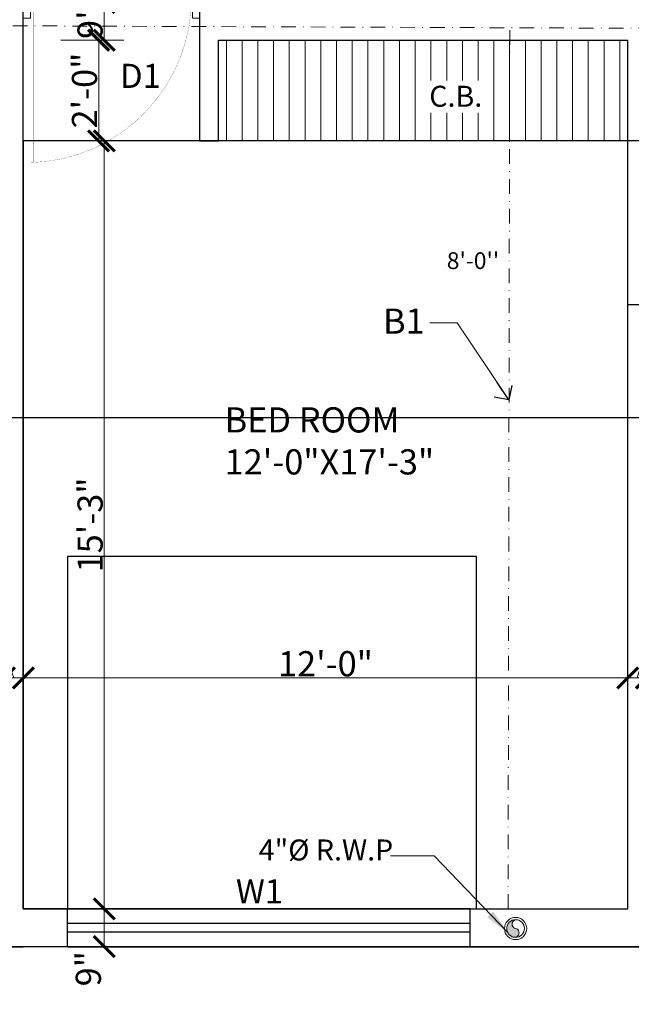
# Model space of a CAD drawing. Units: feet. Extents: x 18471 to 30550, y -13540 to -11719.
# Drawn here: x 18861 to 19006, y -13186 to -12951 of the extents above; entities that cross this region are included whole.
import ezdxf

# ---------------------------------------------------------------- set-up
doc = ezdxf.new("R2010")
doc.units = ezdxf.units.FT
doc.header["$MEASUREMENT"] = 0
doc.header["$PDMODE"] = 2
for name, pattern in [('ACAD_ISO03W100', [30, 12, -18]), ('DASHDOT', [1, 0.5, -0.25, 0, -0.25]), ('DASHED', [0.75, 0.5, -0.25])]:
    doc.linetypes.add(name, pattern=pattern)
doc.layers.get('0').update_dxf_attribs({"lineweight": 30})
for name, color, linetype, lineweight in [('BEAM', 3, 'Continuous', 15), ('C.B.', 15, 'Continuous', 15), ('DIM', 7, 'Continuous', 18), ('DOOR', 32, 'Continuous', 13), ('HATCH', 9, 'Continuous', 20), ('JOINERY TEXT', 193, 'Continuous', 0), ('P-SOIL', 6, 'Continuous', 18), ('PROJ', 30, 'ACAD_ISO03W100', 13), ('SANTRY TEXT', 174, 'Continuous', 9), ('TEXT', 7, 'Continuous', 30), ('WALL', 10, 'Continuous', 30)]:
    doc.layers.add(name, color=color, linetype=linetype, lineweight=lineweight)
doc.layers.add('BLK_1_FLR_0_BLT_UP_AREA', color=25, linetype='Continuous', true_color=0x995f4c, plot=False)
for name, color, linetype in [('BLK_1_FLR_0_CHAJJA', 7, 'Continuous'), ('BLK_1_FLR_0_ROOM_4_LIGHT_VENTILATION_4', 7, 'Continuous'), ('W2', 173, 'Continuous')]:
    doc.layers.add(name, color=color, linetype=linetype)
doc.layers.add('BLK_1_FLR_0_REGULAR_ROOM_4', color=1, linetype='Continuous', plot=False)
doc.styles.add('AR. TEXT 01', font='arialbd.ttf')
doc.styles.add('DIM TEXT', font='GOTHIC.TTF', dxfattribs={"height": 5})
doc.styles.add('PLUMBING', font='gbeitc.shx', dxfattribs={"height": 550})
doc.styles.get("Standard").update_dxf_attribs({"font": 'ARIALN.TTF'})
doc.styles.add('TEX02', font='GARA.TTF')
doc.dimstyles.new('DIM 50', dxfattribs={"dimtxt": 6, "dimasz": 3, "dimexe": 6, "dimexo": 4, "dimgap": 0.3125, "dimtad": 1, "dimzin": 3, "dimdsep": 46, "dimlunit": 4, "dimtxsty": 'AR. TEXT 01', "dimblk": 'DOT', "dimcen": 0.09, "dimclrd": 5, "dimclre": 5, "dimclrt": 5, "dimazin": 0, "dimtfac": 0.8, "dimtofl": 0, "dimtmove": 1, "dimatfit": 3, "dimfxl": 6, "dimfxlon": 1, "dimfrac": 1, "dimtolj": 1, "dimtzin": 0, "dimlwd": -1, "dimlwe": -1, "dimarcsym": 1})
doc.dimstyles.new('STANDARD$7', dxfattribs={"dimtxt": 400, "dimasz": 400, "dimexe": 50, "dimexo": 0, "dimgap": 100, "dimtad": 0, "dimdec": 0, "dimzin": 0, "dimdsep": 46, "dimtxsty": 'PLUMBING', "dimcen": 0, "dimdle": 50, "dimse1": 1, "dimse2": 1, "dimclrd": 256, "dimclre": 63, "dimclrt": 256, "dimadec": 0, "dimazin": 0, "dimtfac": 1, "dimtdec": 0, "dimtofl": 0, "dimtmove": 0, "dimatfit": 3, "dimldrblk": 'OPEN90', "dimfxl": 1, "dimtolj": 1, "dimtzin": 0, "dimlwd": -1, "dimlwe": -1, "dimarcsym": 0})

# ---------------------------------------------------------------- blocks, each defined once
blk = doc.blocks.new('_ArchTick')
at = {"color": 0, "linetype": 'ByBlock', "const_width": 0.15}
blk.add_lwpolyline([(-0.5, -0.5), (0.5, 0.5)], dxfattribs=at)
blk = doc.blocks.new('*D268')
at = {"layer": 'Defpoints', "color": 0, "ltscale": 5, "transparency": 16777216}
for p in [(18861.580826539, -13107.73321783499), (18857.080826539, -13122.47507688426), (18861.580826539, -13128.62326969823)]:
    blk.add_point(p, dxfattribs=at)
at = {"layer": 'DIM', "ltscale": 5, "transparency": 16777216}
for p, q in [((18852.21061546098, -13088.09958038616), (18836.25846675703, -13088.09958038616)), ((18859.330826539, -13107.73321783499), (18852.21061546098, -13088.09958038616)), ((18857.080826539, -13116.73321783499), (18857.080826539, -13101.73321783499)), ((18861.580826539, -13116.73321783499), (18861.580826539, -13101.73321783499)), ((18857.080826539, -13107.73321783499), (18861.580826539, -13107.73321783499))]:
    blk.add_line(p, q, dxfattribs=at)
at = {"layer": 'DIM', "ltscale": 5, "transparency": 16777216, "xscale": 5, "yscale": 5, "zscale": 5, "rotation": 180}
blk.add_blockref('_ArchTick', (18857.080826539, -13107.73321783499), dxfattribs=at)
at = {"layer": 'DIM', "ltscale": 5, "transparency": 16777216, "xscale": 5, "yscale": 5, "zscale": 5}
blk.add_blockref('_ArchTick', (18861.580826539, -13107.73321783499), dxfattribs=at)
at = {"layer": 'DIM', "ltscale": 5, "transparency": 16777216, "insert": (18844.234541109, -13082.96743509284), "char_height": 6, "attachment_point": 5, "style": 'AR. TEXT 01'}
blk.add_mtext('\\A1;4{\\H0.8x;\\S1#2;}"', dxfattribs=at)
blk = doc.blocks.new('*D269')
at = {"layer": 'Defpoints', "color": 0, "ltscale": 5, "transparency": 16777216}
for p in [(19005.580826539, -13107.73321783499), (18861.580826539, -13128.62326969823), (19005.580826539, -13135.97498492539)]:
    blk.add_point(p, dxfattribs=at)
at = {"layer": 'DIM', "ltscale": 5, "transparency": 16777216}
for p, q in [((18861.580826539, -13116.73321783499), (18861.580826539, -13101.73321783499)), ((19005.580826539, -13116.73321783499), (19005.580826539, -13101.73321783499)), ((18861.580826539, -13107.73321783499), (19005.580826539, -13107.73321783499))]:
    blk.add_line(p, q, dxfattribs=at)
at = {"layer": 'DIM', "ltscale": 5, "transparency": 16777216, "xscale": 5, "yscale": 5, "zscale": 5, "rotation": 180}
blk.add_blockref('_ArchTick', (18861.580826539, -13107.73321783499), dxfattribs=at)
at = {"layer": 'DIM', "ltscale": 5, "transparency": 16777216, "xscale": 5, "yscale": 5, "zscale": 5}
blk.add_blockref('_ArchTick', (19005.580826539, -13107.73321783499), dxfattribs=at)
at = {"layer": 'DIM', "ltscale": 5, "transparency": 16777216, "insert": (18933.580826539, -13104.35727990866), "char_height": 6, "attachment_point": 5, "style": 'AR. TEXT 01'}
blk.add_mtext('\\A1;12\'-0"', dxfattribs=at)
blk = doc.blocks.new('*D270')
at = {"layer": 'Defpoints', "color": 0, "ltscale": 5, "transparency": 16777216}
for p in [(19010.08082653898, -13107.73321783499), (19005.580826539, -13135.97498492539), (19010.08082653898, -13152.26208844825)]:
    blk.add_point(p, dxfattribs=at)
at = {"layer": 'DIM', "ltscale": 5, "transparency": 16777216}
for p, q in [((19007.83082653899, -13107.73321783499), (19011.21734512699, -13096.44482254167)), ((19011.21734512699, -13096.44482254167), (19027.16949383094, -13096.44482254167)), ((19005.580826539, -13116.73321783499), (19005.580826539, -13101.73321783499)), ((19010.08082653898, -13116.73321783499), (19010.08082653898, -13101.73321783499)), ((19005.580826539, -13107.73321783499), (19010.08082653898, -13107.73321783499))]:
    blk.add_line(p, q, dxfattribs=at)
at = {"layer": 'DIM', "ltscale": 5, "transparency": 16777216, "xscale": 5, "yscale": 5, "zscale": 5, "rotation": 180}
blk.add_blockref('_ArchTick', (19005.580826539, -13107.73321783499), dxfattribs=at)
at = {"layer": 'DIM', "ltscale": 5, "transparency": 16777216, "xscale": 5, "yscale": 5, "zscale": 5}
blk.add_blockref('_ArchTick', (19010.08082653898, -13107.73321783499), dxfattribs=at)
at = {"layer": 'DIM', "ltscale": 5, "transparency": 16777216, "insert": (19019.19341947896, -13091.31267724836), "char_height": 6, "attachment_point": 5, "style": 'AR. TEXT 01'}
blk.add_mtext('\\A1;4{\\H0.8x;\\S1#2;}"', dxfattribs=at)
blk = doc.blocks.new('*D273')
at = {"layer": 'Defpoints', "color": 0, "transparency": 16777216}
for p in [(18880.86364611019, -13162.77760504757), (18917.27082700844, -13162.77760504757), (18917.27082700844, -13171.77760504758)]:
    blk.add_point(p, dxfattribs=at)
at = {"layer": 'DIM', "ltscale": 5, "transparency": 16777216}
for p, q in [((18889.86364611019, -13162.77760504757), (18874.86364611019, -13162.77760504757)), ((18880.86364611019, -13171.77760504758), (18880.86364611019, -13162.77760504757)), ((18889.86364611019, -13171.77760504758), (18874.86364611019, -13171.77760504758))]:
    blk.add_line(p, q, dxfattribs=at)
at = {"layer": 'DIM', "transparency": 16777216, "xscale": 5, "yscale": 5, "zscale": 5}
for p, rotation in [((18880.86364611019, -13162.77760504757), 90), ((18880.86364611019, -13171.77760504758), 270)]:
    blk.add_blockref('_ArchTick', p, dxfattribs=dict(at, rotation=rotation))
at = {"layer": 'DIM', "transparency": 16777216, "insert": (18877.06944264231, -13177.02016567229), "char_height": 6, "attachment_point": 5, "rotation": 90, "style": 'AR. TEXT 01'}
blk.add_mtext('\\A1;9"', dxfattribs=at)
blk = doc.blocks.new('*D274')
at = {"layer": 'Defpoints', "color": 0, "transparency": 16777216}
for p in [(18880.86364611028, -12979.7776050476), (18903.580826539, -12979.7776050476), (18917.27082700844, -13162.77760504757)]:
    blk.add_point(p, dxfattribs=at)
at = {"layer": 'DIM', "ltscale": 5, "transparency": 16777216}
for p, q in [((18889.86364611028, -12979.7776050476), (18874.86364611028, -12979.7776050476)), ((18880.86364611028, -13162.77760504757), (18880.86364611028, -12979.7776050476)), ((18889.86364611028, -13162.77760504757), (18874.86364611028, -13162.77760504757))]:
    blk.add_line(p, q, dxfattribs=at)
at = {"layer": 'DIM', "transparency": 16777216, "xscale": 5, "yscale": 5, "zscale": 5}
for p, rotation in [((18880.86364611028, -12979.7776050476), 90), ((18880.86364611028, -13162.77760504757), 270)]:
    blk.add_blockref('_ArchTick', p, dxfattribs=dict(at, rotation=rotation))
at = {"layer": 'DIM', "transparency": 16777216, "insert": (18877.49114611028, -13071.27760504759), "char_height": 6, "attachment_point": 5, "rotation": 90, "style": 'AR. TEXT 01'}
blk.add_mtext('\\A1;15\'-3"', dxfattribs=at)
blk = doc.blocks.new('*D275')
at = {"layer": 'Defpoints', "color": 0, "transparency": 16777216}
for p in [(18880.86364611031, -12946.77760504757), (18888.1991166346, -12946.77760504757), (18888.1991166346, -12955.77760504758)]:
    blk.add_point(p, dxfattribs=at)
at = {"layer": 'DIM', "ltscale": 5, "transparency": 16777216}
for p, q in [((18884.1991166346, -12946.77760504757), (18874.86364611031, -12946.77760504757)), ((18880.86364611031, -12955.77760504758), (18880.86364611031, -12946.77760504757)), ((18884.1991166346, -12955.77760504758), (18874.86364611031, -12955.77760504758))]:
    blk.add_line(p, q, dxfattribs=at)
at = {"layer": 'DIM', "transparency": 16777216, "xscale": 5, "yscale": 5, "zscale": 5}
for p, rotation in [((18880.86364611031, -12946.77760504757), 90), ((18880.86364611031, -12955.77760504758), 270)]:
    blk.add_blockref('_ArchTick', p, dxfattribs=dict(at, rotation=rotation))
at = {"layer": 'DIM', "transparency": 16777216, "insert": (18877.48514611031, -12951.27760504758), "char_height": 6, "attachment_point": 5, "rotation": 90, "style": 'AR. TEXT 01'}
blk.add_mtext('\\A1;9"', dxfattribs=at)
blk = doc.blocks.new('A$Cb508cf72')
at = {"layer": 'DOOR'}
for points in [[(1.593954704861969, 31.97784954943927), (1.593954704861969, 33.65484954940621), (2.1666480381682, 33.65484954940621), (2.1666480381682, 35.22784954936651), (-1.86284451e-05, 35.22784954936651), (-1.86284451e-05, 31.97784954943927), (1.593954704861969, 31.97784954943927)], [(37.4060080396448, 31.97784954943927), (37.4060080396448, 33.65484954940621), (36.83331470633857, 33.65484954940621), (36.83331470633857, 35.22784954936651), (38.99998137295188, 35.22784954936651), (38.99998137295188, 31.97784954943927), (37.4060080396448, 31.97784954943927)]]:
    blk.add_lwpolyline(points, dxfattribs=at)
at = {"layer": 'DOOR', "const_width": 0.03635174400107}
blk.add_lwpolyline([(37.11966137299896, 33.65484954940621, -0.38341128429114), (1.68249406036921, 0.01781754833064, -0.4142135623731)], format="xyb", dxfattribs=at)
blk.add_lwpolyline([(1.68249406036921, 0.01781754833064), (1.68249406036921, 33.34024954930646), (2.19304287509294, 33.34024954930646), (2.19304287509294, 0.01781754833064)], dxfattribs=at)
blk = doc.blocks.new('_Dot')
at = {"color": 0, "linetype": 'ByBlock', "lineweight": -2}
blk.add_line((-0.5, 0), (-1, 0), dxfattribs=at)
at = {"color": 0, "linetype": 'ByBlock', "const_width": 0.5}
blk.add_lwpolyline([(-0.25, 0, 1), (0.25, 0, 1)], format="xyb", close=True, dxfattribs=at)
blk = doc.blocks.new('RWP')
at = {"layer": 'P-SOIL'}
h = blk.add_hatch(color=7, dxfattribs=at)
edge = h.paths.add_edge_path()
edge.add_ellipse((-58225.88443678952, -118219.5594493906), major_axis=(1.494147372830069, 1.494147372830069), ratio=0.9999999999971358, start_angle=35.6182046845361, end_angle=125.618203281105)
edge.add_ellipse((-58225.88443678952, -118219.5594493906), major_axis=(1.494147372827425, 1.494147372827423), ratio=0.9999999999948398, start_angle=125.618203281105, end_angle=215.6182018617833)
edge.add_ellipse((-58226.11501198305, -118220.5921985362), major_axis=(0.7482431835796156, 0.7482431835796152), ratio=0.9999999999816468, start_angle=218.8220523718932, end_angle=392.4143515007202)
edge.add_ellipse((-58225.65386160055, -118218.5267002386), major_axis=(-0.7482431836025633, 0.7482431836025631), ratio=0.9999999999430152, start_angle=-51.1779422807781, end_angle=122.41435150089211, ccw=False)
at = {"layer": 'P-SOIL', "color": 7, "extrusion": (0, 0, -1)}
for centre, major_axis, ratio, start_param, end_param in [((-58225.88443678952, -118219.5594493906), (1.867684216040422, 1.867684216040422), 0.99999999999517, 3.926990816989658, 10.21017612416924), ((-58225.88443678952, -118219.5594493906), (-1.494147372831555, 1.494147372831555), 0.9999999999934598, 5.497787143778865, 11.78097245095845), ((-58226.11501198302, -118220.5921985362), (-0.7482431836144129, 0.7482431836144129), 0.9999999999042399, 1.005059168248902, 4.258487346123779)]:
    blk.add_ellipse(centre, major_axis=major_axis, ratio=ratio, start_param=start_param, end_param=end_param, dxfattribs=at)
at = {"layer": 'P-SOIL', "color": 7, "extrusion": (0, 0, -0.9999999999999998)}
blk.add_ellipse((-58225.65386160053, -118218.5267002386), major_axis=(0.7482431836246272, 0.7482431836246272), ratio=0.99999999987498, start_param=2.575855494946888, end_param=5.829283672833697, dxfattribs=at)
blk = doc.blocks.new('*D315')
at = {"layer": 'Defpoints', "color": 0, "ltscale": 5, "transparency": 16777216}
for p in [(18503.46141855496, -12955.77760504758), (18879.53138137255, -12955.77760504758), (18903.580826539, -12979.77760504761)]:
    blk.add_point(p, dxfattribs=at)
at = {"layer": 'DIM', "ltscale": 5, "transparency": 16777216}
for p, q in [((18870.53138137255, -12955.77760504758), (18885.53138137255, -12955.77760504758)), ((18879.53138137255, -12979.77760504761), (18879.53138137255, -12955.77760504758)), ((18888.53138137255, -12979.77760504761), (18873.53138137255, -12979.77760504761))]:
    blk.add_line(p, q, dxfattribs=at)
at = {"layer": 'DIM', "ltscale": 5, "transparency": 16777216, "xscale": 5, "yscale": 5, "zscale": 5}
for p, rotation in [((18879.53138137255, -12955.77760504758), 90), ((18879.53138137255, -12979.77760504761), 270)]:
    blk.add_blockref('_ArchTick', p, dxfattribs=dict(at, rotation=rotation))
at = {"layer": 'DIM', "ltscale": 5, "transparency": 16777216, "insert": (18876.15544344622, -12967.77760504759), "char_height": 6, "attachment_point": 5, "rotation": 90, "style": 'AR. TEXT 01'}
blk.add_mtext('\\A1;2\'-0"', dxfattribs=at)
blk = doc.blocks.new('_Open90')
at = {"color": 0, "linetype": 'ByBlock', "lineweight": -2}
for p, q in [((-0.5, 0.5), (0, 0)), ((0, 0), (-1, 0)), ((0, 0), (-0.5, -0.5))]:
    blk.add_line(p, q, dxfattribs=at)

msp = doc.modelspace()

# ---------------------------------------------------------------- hatches: boundary and pattern name
at = {"layer": 'HATCH'}
h = msp.add_hatch(dxfattribs=at)
h.set_pattern_fill('LINE', color=256, scale=30, angle=90, style=0)
h.set_pattern_definition([(90, (1281.202500565418, 27591.18515081159), (-3.75, 2e-16), [])])
h.paths.add_polyline_path([(19005.580826539, -12955.77760504757), (18908.08082653898, -12955.77760504757), (18908.080826539, -12979.7776050476), (19005.580826539, -12979.7776050476)])
h.paths.add_polyline_path([(18957.05499702203, -12965.39405588189), (18972.18460138765, -12965.39405588189), (18972.18460138765, -12973.06458794192), (18957.05499702203, -12973.06458794192)], flags=16)

# ---------------------------------------------------------------- linework, layer by layer
at = {"layer": 'BEAM', "linetype": 'DASHDOT', "ltscale": 7}
for p, q in [((18575.08082653903, -12951.25082626826, 0.9581601431385401), (19160.080826539, -12953.52760504754, 0.9581601431385401)), ((18977.080826539, -13162.77760504757, 0.9581601431385401), (18977.47765031605, -12952.81692635241, 0.9581601431385401))]:
    msp.add_line(p, q, dxfattribs=at)
at = {"layer": 'BLK_1_FLR_0_BLT_UP_AREA', "color": 25, "elevation": 0.9581601431385401}
msp.add_lwpolyline([(18575.08082653883, -12532.77760504469), (18933.58082653883, -12532.77760504434), (18933.58082653902, -12487.77760504466), (19160.08082653883, -12487.77760504466), (19160.08082653902, -12955.77760504754), (19088.08082653902, -12955.77760504464), (19088.080826539, -13171.77760504757), (18701.08082653902, -13171.77760504764), (18701.080826539, -12955.77760504464), (18575.08082653883, -12955.77760504754), (18575.08082653842, -12532.77760504469)], dxfattribs=at)
at = {"layer": 'BLK_1_FLR_0_BLT_UP_AREA', "color": 1, "elevation": 0.9581601431385401}
msp.add_lwpolyline([(18701.10282653899, -13045.69263389042), (19088.102826539, -13045.69263389042), (19088.080826539, -13171.77760504757), (18701.080826539, -13171.77760504757)], close=True, dxfattribs=at)
at = {"layer": 'BLK_1_FLR_0_CHAJJA', "elevation": 0.9581601431385401}
msp.add_lwpolyline([(18701.08082653901, -13243.77760504762), (19088.08082653905, -13243.77760504762), (19088.08082653905, -13171.77760504755), (18701.08082653901, -13171.77760504755)], close=True, dxfattribs=at)
at = {"layer": 'BLK_1_FLR_0_REGULAR_ROOM_4', "ltscale": 0.75, "elevation": 0.9581601431385401}
msp.add_lwpolyline([(18861.580826539, -13162.77760504752), (19005.58082653894, -13162.77760504752), (19005.58082653894, -12979.7776050476), (18861.580826539, -12979.7776050476)], close=True, dxfattribs=at)
at = {"layer": 'BLK_1_FLR_0_ROOM_4_LIGHT_VENTILATION_4', "color": 114, "ltscale": 0.75, "elevation": 0.9581601431385401}
msp.add_lwpolyline([(18872.080826539, -13162.77760504746), (18969.580826539, -13162.77760504746), (18969.580826539, -13078.77760504746), (18872.080826539, -13078.77760504746)], close=True, dxfattribs=at)
at = {"layer": 'C.B.'}
msp.add_line((18908.080826539, -12979.7776050476, 0.9581601431385401), (19005.580826539, -12979.7776050476, 0.9581601431385401), dxfattribs=at)
at = {"layer": 'PROJ', "linetype": 'DASHED', "ltscale": 10}
msp.add_line((19005.580826539, -13018.85440954077, 0.9581601431385401), (19005.58082653894, -12979.7776050476, 0.9581601431385401), dxfattribs=at)
at = {"layer": 'W2'}
for p, q in [((18968.080826539, -13162.77760504746, 0.9581601431385401), (18872.080826539, -13162.77760504746, 0.9581601431385401)), ((18968.080826539, -13166.27760504749, 0.9581601431385447), (18872.08082653901, -13166.27760504749, 0.9581601431385447)), ((18968.080826539, -13168.27760504749, 0.9581601431385447), (18872.08082653901, -13168.27760504749, 0.9581601431385447)), ((18872.080826539, -13171.77760504752, 0.9581601431385401), (18968.080826539, -13171.77760504752, 0.9581601431385401))]:
    msp.add_line(p, q, dxfattribs=at)
at = {"layer": 'WALL'}
for p, q in [((18861.580826539, -13162.77760504752, 0.9581601431385401), (18861.580826539, -12946.77760504757, 0.9581601431385401)), ((18903.580826539, -12946.77760504757, 0.9581601431385401), (18903.580826539, -12979.7776050476, 0.9581601431385401)), ((18908.08082653898, -12955.77760504757, 0.9581601431385401), (19005.580826539, -12955.77760504757, 0.9581601431385401)), ((18908.080826539, -12979.7776050476, 0.9581601431385401), (18908.08082653898, -12955.77760504757, 0.9581601431385401)), ((19005.580826539, -12979.7776050476, 0.9581601431385401), (19005.580826539, -12955.77760504757, 0.9581601431385401)), ((18903.580826539, -12979.7776050476, 0.9581601431385401), (18908.080826539, -12979.7776050476, 0.9581601431385401)), ((19010.080826539, -12979.7776050476, 0.9581601431385401), (19005.580826539, -12979.7776050476, 0.9581601431385401)), ((19005.580826539, -13162.77760504757, 0.9581601431385401), (19005.580826539, -13018.85440954077, 0.9581601431385401)), ((19010.080826539, -13018.85440954077, 0.9581601431385401), (19005.580826539, -13018.85440954077, 0.9581601431385401)), ((18872.080826539, -13162.77760504746, 0.9581601431385401), (18861.580826539, -13162.77760504752, 0.9581601431385401)), ((18872.080826539, -13171.77760504752, 0.9581601431385401), (18872.080826539, -13162.77760504751, 0.9581601431385401)), ((18968.080826539, -13162.77760504752, 0.9581601431385401), (19005.580826539, -13162.77760504757, 0.9581601431385401)), ((18968.080826539, -13171.77760504752, 0.9581601431385401), (18968.080826539, -13162.77760504746, 0.9581601431385401)), ((18839.080826539, -13171.77760504757, 0.9581601431385401), (18861.58082653901, -13171.77760504757, 0.9581601431385401)), ((18872.080826539, -13171.77760504752, 0.9581601431385401), (18861.58082653901, -13171.77760504757, 0.9581601431385401)), ((18968.080826539, -13171.77760504752, 0.9581601431385401), (19010.08082653898, -13171.77760504758, 0.9581601431385401))]:
    msp.add_line(p, q, dxfattribs=at)

# ---------------------------------------------------------------- block references
at = {"layer": 'HATCH', "ltscale": 5, "xscale": 1.076923076884569, "yscale": 1.076923076884569, "zscale": 1.076923076884569}
msp.add_blockref('A$Cb508cf72', (18861.5808466004, -12984.96703843908, 0.9581601431385401), dxfattribs=at)
at = {"layer": 'WALL'}
msp.add_blockref('RWP', (77204.7576437074, 105052.1118606255, 0.9581601431385401), dxfattribs=at)

# ---------------------------------------------------------------- texts
at = {"layer": 'BEAM', "ltscale": 25, "insert": (18947.28785491112, -13019.72867196599, 0.9581601431385401), "char_height": 6, "width": 8.05567011190942, "attachment_point": 1, "style": 'DIM TEXT'}
msp.add_mtext('\\A1;{\\fArial|b0|i0|c0|p34;B1}', dxfattribs=at)
at = {"layer": 'JOINERY TEXT', "char_height": 5.75, "width": 20.94494535614012, "attachment_point": 1}
for s, insert in [('\\A1;D1', (18884.6122040146, -12961.41136167434, 0.9581601431385401)), ('\\A1;W1', (18912.23172848931, -13155.70761259913, 0.9581601431385401))]:
    msp.add_mtext(s, dxfattribs=dict(at, insert=insert))
at = {"layer": 'SANTRY TEXT', "color": 5, "ltscale": 25, "insert": (18917.67403827945, -13146.23509039888, 0.9581601431385401), "char_height": 5, "width": 68.77202682150889, "attachment_point": 1, "style": 'DIM TEXT'}
msp.add_mtext('\\A1;4"%%C R.W.P', dxfattribs=at)
at = {"layer": 'TEXT', "attachment_point": 1, "style": 'TEX02'}
for s, insert, char_height, width in [('\\A1;{\\fArial|b0|i0|c0|p34;C.B.}', (18958.30499702203, -12966.64405588189, 0.9581601431385401), 5, 28.16677126591277), ("\\A1;\\pi18.86583;{\\fArial|b0|i0|c0|p34;OPENING\\P\\pi17.77306;3'-3''X 8'-0''}", (18962.47665773877, -12992.97912421578, 0.9581601431385401), 4, 62.88309924044368), ('\\A1;{\\fArial|b0|i0|c0|p34;BED ROOM\\P12\'-0"X17\'-3"}', (18909.54478581037, -13043.2554171893, 0.9581601431385401), 6, 48.81073939705309)]:
    msp.add_mtext(s, dxfattribs=dict(at, insert=insert, char_height=char_height, width=width))

# ---------------------------------------------------------------- dimensions: what is measured, and where the dimension line sits
at = {"layer": 'DIM', "ltscale": 5}
for base, p1, p2, override, picture, middle in [((18880.86364611031, -12946.77760504757, 0.9581601431385401), (18888.1991166346, -12955.77760504758, 0.9581601431385401), (18888.1991166346, -12946.77760504757, 0.9581601431385401), {"dimtxt": 6, "dimasz": 5, "dimblk": 'ArchTick', "dimclrd": 256, "dimclre": 256, "dimclrt": 256, "dimfxl": 9}, '*D275', (18877.48514611031, -12951.27760504758, 0.9581601431385401)), ((18879.53138137255, -12955.77760504758, 0.9581601431385401), (18903.580826539, -12979.7776050476, 0.9581601431385401), (18503.46141855495, -12955.77760504757, 0.9581601431385401), {"dimasz": 5, "dimblk": 'ArchTick', "dimclrd": 256, "dimclre": 256, "dimclrt": 256, "dimfxl": 9}, '*D315', (18876.15544344622, -12967.77760504759, 0.9581601431385401)), ((18880.86364611028, -12979.7776050476, 0.9581601431385401), (18917.27082700844, -13162.77760504757, 0.9581601431385401), (18903.580826539, -12979.7776050476, 0.9581601431385401), {"dimtxt": 6, "dimasz": 5, "dimblk": 'ArchTick', "dimclrd": 256, "dimclre": 256, "dimclrt": 256, "dimfxl": 9}, '*D274', (18877.49114611028, -13071.27760504759, 0.9581601431385401))]:
    dim = msp.add_linear_dim(base=base, p1=p1, p2=p2, angle=90, dimstyle='DIM 50', override=override, dxfattribs=at)
    dim.commit()
    dim.dimension.update_dxf_attribs({"geometry": picture, "text_midpoint": middle})
dim = msp.add_linear_dim(base=(18861.580826539, -13107.73321783499, 0.9581601431385401), p1=(18857.080826539, -13122.47507688426, 0.9581601431385401), p2=(18861.580826539, -13128.62326969823, 0.9581601431385401), dimstyle='DIM 50', override={"dimtxt": 6, "dimasz": 5, "dimblk": 'ArchTick', "dimclrd": 256, "dimclre": 256, "dimclrt": 256, "dimfxl": 9}, dxfattribs=at)
dim.commit()
dim.dimension.update_dxf_attribs({"geometry": '*D268', "text_midpoint": (18851.89811546098, -13088.09958038616, 0.9581601431385401), "dimtype": 160})
for base, p1, p2, picture, middle in [((19010.08082653898, -13107.73321783499, 0.9581601431385401), (19005.580826539, -13135.97498492539, 0.9581601431385401), (19010.08082653898, -13152.26208844825, 0.9581601431385401), '*D270', (19011.52984512699, -13091.31267724836, 0.9581601431385401)), ((19005.580826539, -13107.73321783499, 0.9581601431385401), (18861.580826539, -13128.62326969823, 0.9581601431385401), (19005.580826539, -13135.97498492539, 0.9581601431385401), '*D269', (18933.580826539, -13104.35727990866, 0.9581601431385401))]:
    dim = msp.add_linear_dim(base=base, p1=p1, p2=p2, dimstyle='DIM 50', override={"dimtxt": 6, "dimasz": 5, "dimblk": 'ArchTick', "dimclrd": 256, "dimclre": 256, "dimclrt": 256, "dimfxl": 9}, dxfattribs=at)
    dim.commit()
    dim.dimension.update_dxf_attribs({"geometry": picture, "text_midpoint": middle})
dim = msp.add_linear_dim(base=(18880.86364611019, -13162.77760504757, 0.9581601431385401), p1=(18917.27082700844, -13171.77760504758, 0.9581601431385401), p2=(18917.27082700844, -13162.77760504757, 0.9581601431385401), angle=90, dimstyle='DIM 50', override={"dimtxt": 6, "dimasz": 5, "dimblk": 'ArchTick', "dimclrd": 256, "dimclre": 256, "dimclrt": 256, "dimfxl": 9}, dxfattribs=at)
dim.commit()
dim.dimension.update_dxf_attribs({"geometry": '*D273', "text_midpoint": (18880.44794264231, -13177.02016567229, 0.9581601431385401), "dimtype": 160})

# ---------------------------------------------------------------- leaders
at = {"layer": 'BEAM', "ltscale": 25}
msp.add_leader([(18977.27305448085, -13041.49156557271, 0.9581601431385401), (18964.95445833152, -13023.13436063808, 0.9581601431385401), (18958.46141855495, -13023.11899652313, 0.9581601431385401)], dimstyle='STANDARD$7', override={"dimasz": 5}, dxfattribs=at)
at = {"layer": 'P-SOIL'}
msp.add_leader([(18976.99550328862, -13168.41670270271, 0.9581601431385401), (18959.44607486436, -13150.10909641511, 0.9581601431385401), (18949.07625339879, -13150.10909641511, 0.9581601431385401)], dimstyle='DIM 50', override={"dimasz": 6, "dimtad": 0}, dxfattribs=at)

doc.saveas('drawing.dxf')
